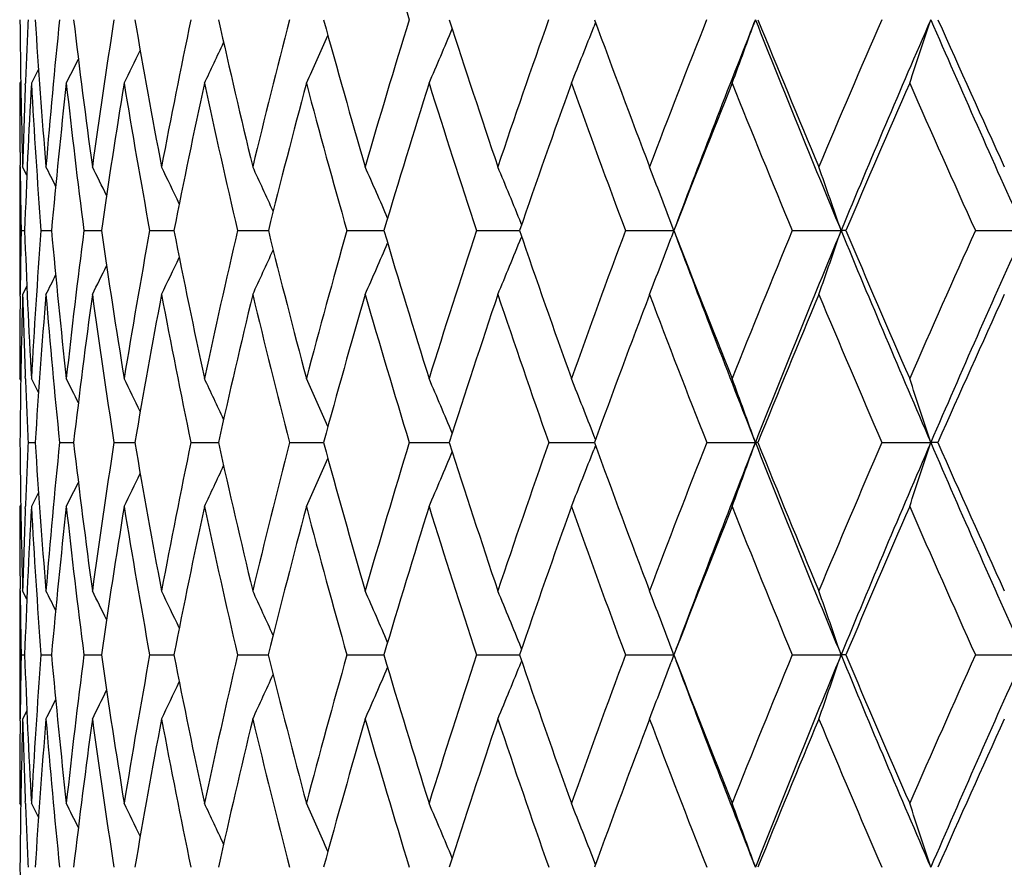
# Model space of a CAD drawing. Units: inches. Extents: x 0 to 11, y 0 to 8.5.
# Drawn here: x 7 to 7.1, y 2.3 to 2.4 of the extents above; entities that cross this region are included whole.
import ezdxf

# ---------------------------------------------------------------- set-up
doc = ezdxf.new("R2010")
doc.units = ezdxf.units.IN
doc.header["$LTSCALE"] = 0.605
doc.header["$MEASUREMENT"] = 0
doc.layers.get('0').update_dxf_attribs({"linetype": 'CONTINUOUS'})

msp = doc.modelspace()

# ---------------------------------------------------------------- linework, layer by layer
at = {"color": 7, "linetype": 'CONTINUOUS'}
for p, q in [((7.0606413953, 2.4087544882), (7.0604170944, 2.4081836754)), ((6.9863772917, 2.4025129744), (6.9854281935, 2.400647975)), ((6.9840098322, 2.4009178434), (6.9838716669, 2.400647975)), ((6.9846215483, 2.4004315855), (6.9846310993, 2.4006794535)), ((6.9838716669, 2.3895102916), (6.9838716669, 2.3724775761)), ((6.9839330048, 2.3895064242), (6.9839301544, 2.3897481764)), ((6.9848253062, 2.3884037886), (6.9842610191, 2.3895102916)), ((7.0507819905, 2.3818005895), (7.0507209529, 2.381950915)), ((7.0710768468, 2.3809968922), (7.0707179414, 2.381950915)), ((6.9840614487, 2.3809964004), (6.9845314752, 2.3809964884)), ((6.9867027499, 2.3809964004), (6.9881085699, 2.3809966198)), ((6.9924314656, 2.3809964004), (6.9947604264, 2.3809967109)), ((7.0011957157, 2.3809964004), (7.0044266809, 2.3809967755)), ((7.0129161298, 2.3809964004), (7.0170198512, 2.3809968218)), ((7.0274865659, 2.3809964004), (7.0324258873, 2.3809968549)), ((7.044775072, 2.3809964004), (7.0505050999, 2.3809968778)), ((7.0507815673, 2.3801923592), (7.0507208071, 2.3800425141)), ((7.0646250806, 2.3809964004), (7.0710768468, 2.3809968922)), ((7.0710768468, 2.3809968922), (7.0707178116, 2.3800425123)), ((7.086856827, 2.3809964004), (7.0933692084, 2.3809968922)), ((7.0940061634, 2.3809964004), (7.0933692084, 2.3809968922)), ((7.1112689772, 2.3809964004), (7.1177829964, 2.3809968922)), ((6.9848247655, 2.3735847138), (6.9842610191, 2.3724775761)), ((6.9848248457, 2.3735846728), (6.9842610191, 2.3724775761)), ((6.9839303055, 2.3722394694), (6.9839329219, 2.3724814384)), ((6.9846325137, 2.3612360064), (6.9846214297, 2.3615183575)), ((6.9840094936, 2.3609969009), (6.9838716669, 2.3612672417)), ((6.9863754736, 2.3593957577), (6.9854281935, 2.3612672417)), ((7.0606372845, 2.3531229365), (7.060416716, 2.3536876894)), ((6.9849943684, 2.3527310916), (6.9859325194, 2.3527311402)), ((6.9891845316, 2.3527310916), (6.9910523656, 2.3527311684)), ((6.9964396338, 2.3527310916), (6.9992202395, 2.3527311841)), ((7.0066939718, 2.3527310916), (7.0099063821, 2.3527311875)), ((7.0099063821, 2.3527311875), (7.0103621782, 2.3527311914)), ((7.0198546807, 2.3527310916), (7.0238832472, 2.3527311923)), ((7.0238832472, 2.3527311923), (7.0243772628, 2.3527311928)), ((7.0358025751, 2.3527310916), (7.040662284, 2.3527311924)), ((7.040662284, 2.3527311924), (7.0411385714, 2.3527311898)), ((7.0543932284, 2.3527310916), (7.0600790143, 2.3527311879)), ((7.0600790143, 2.3527311879), (7.0604943143, 2.3527311832)), ((7.0606371113, 2.3523393096), (7.060416648, 2.3517744042)), ((7.0754582808, 2.3527310916), (7.081944716, 2.3527311789)), ((7.0822691773, 2.3527310916), (7.081944716, 2.3527311789)), ((7.0988069638, 2.3527310916), (7.105324276, 2.3527311789)), ((7.1062660114, 2.3527310916), (7.105324276, 2.3527311789)), ((6.9863752857, 2.3460637982), (6.9854281935, 2.3441912993)), ((6.9840093025, 2.344461774), (6.9838716669, 2.3441912993)), ((6.9846217108, 2.3439426607), (6.9846324206, 2.3442224877)), ((6.9838716669, 2.3329475532), (6.9838716669, 2.3158546138)), ((6.9839332851, 2.3329437093), (6.9839302791, 2.3332000081)), ((6.9848244188, 2.3318383651), (6.9842610191, 2.3329475532)), ((7.0507802653, 2.3252132527), (7.0507213504, 2.3253588479)), ((7.0710773263, 2.3244012792), (7.0707183109, 2.3253588461)), ((6.9840616134, 2.3244013506), (6.9845311754, 2.3244013434)), ((6.9867033848, 2.3244013506), (6.9881077762, 2.3244013305)), ((6.9924325649, 2.3244013506), (6.9947591476, 2.3244013196)), ((7.0011972694, 2.3244013506), (7.0044249268, 2.3244013101)), ((7.0129181238, 2.3244013506), (7.0170176354, 2.3244013015)), ((7.0274889822, 2.3244013506), (7.0324232297, 2.3244012936)), ((7.0447778887, 2.3244013506), (7.0505021675, 2.3244012862)), ((7.0507802432, 2.3235894211), (7.0507213457, 2.3234436697)), ((7.0646282722, 2.3244013506), (7.0710773263, 2.3244012792)), ((7.0710773263, 2.3244012792), (7.0707183115, 2.3234436679)), ((7.0868603647, 2.3244013506), (7.0933696462, 2.3244012792)), ((7.0940025275, 2.3244013506), (7.0933696462, 2.3244012792)), ((7.1112728288, 2.3244013506), (7.1177833886, 2.3244012792)), ((6.9848243737, 2.3169639654), (6.9842610191, 2.3158546138)), ((6.9839302805, 2.3156033511), (6.9839330323, 2.3158584542)), ((6.984009454, 2.3043419784), (6.9838716669, 2.3046124518)), ((6.9846325966, 2.3045812631), (6.9846216896, 2.3048594913)), ((6.9863754302, 2.3027397232), (6.9854281935, 2.3046124518)), ((7.0606377044, 2.2964634494), (7.0604171136, 2.2970283279))]:
    msp.add_line(p, q, dxfattribs=at)
for centre, radius, start, end in [((8.4511041677, 2.8456795477), 1.4811040933, 196.3540545665, 197.1421635324), ((8.0035084221, 2.4176992234), 1.0196371337, 180.4813287385, 181.5842034169), ((7.9929299072, 2.3617064529), 1.0090517235, 177.3060091954, 177.7864920565), ((8.0311140439, 2.4757889286), 1.0473034384, 183.6490406511, 184.7254790996), ((8.0062708463, 2.305329621), 1.0223718535, 174.1725748291, 175.2769985331), ((8.0791508937, 2.5381482463), 1.0957178938, 186.7619440682, 187.7964096497), ((8.0340931381, 2.2470897202), 1.050233228, 171.1241924109, 172.2061910177), ((8.1496520106, 2.6073409782), 1.1673778481, 189.7755251501, 190.754329287), ((8.0805911434, 2.1848477982), 1.0970727843, 168.2032687054, 169.2482962577), ((8.2456813678, 2.6864002008), 1.2660484171, 192.6503982884, 193.5622237396), ((8.1466840629, 2.1165546353), 1.16419896, 165.4447462484, 166.4403293452), ((8.3718107052, 2.7791064533), 1.3972978384, 195.3537253925, 196.1898586431), ((8.2340008937, 2.0399796888), 1.2537820201, 162.8765025625, 163.8125356719), ((8.5349391545, 2.8904593545), 1.5694248811, 197.8598232485, 198.6141136005), ((8.3451288152, 1.9525461692), 1.3691200272, 160.519276941, 161.3880537315), ((8.745753241, 3.0275169883), 1.7951238722, 200.1500267288, 200.8186331969), ((8.4840359473, 1.8510716466), 1.5151064875, 158.3872265934, 159.1832604015), ((8.5183342645, 1.8381433601), 1.5457179564, 158.3212752873, 159.4228276573), ((6.0999248406, 2.7638783366), 1.0441299958, 339.6423914019, 340.1383020215), ((9.0198191848, 3.1795372926), 2.0853959535, 201.6803271587, 202.514689182), ((9.0214732068, 3.2009778348), 2.0946351096, 202.2119855103, 202.7929913498), ((8.6567928802, 1.7313390457), 1.6990450534, 156.4888977404, 157.2086032911), ((8.6956859537, 1.7167818549), 1.7345318009, 156.4744435372, 157.4843226054), ((6.0434157889, 2.7562314686), 1.1171961049, 341.4409362141, 341.8994207689), ((9.3796936132, 3.3993194457), 2.4805685762, 203.5267208917, 204.2374929616), ((9.3914123371, 3.4283879597), 2.5021451384, 204.0386134987, 204.5315850132), ((6.1630868141, 2.7782024295), 0.9533057775, 336.6686744829, 337.1434490932), ((6.1383303898, 2.7710505747), 0.9909168935, 338.0499681805, 338.5189751674), ((6.1904559974, 2.7900263118), 0.9059821244, 334.5460268258, 334.9256971152), ((6.1797142536, 2.7845302947), 0.9257176871, 335.5004454922, 335.9336711194), ((6.1976950921, 2.7942602823), 0.8916793386, 333.804965554, 334.1185501919), ((6.2018121989, 2.7975099167), 0.8825368686, 333.2766442577, 333.5100126593), ((8.0013318622, 2.4006575391), 1.0174601953, 180.0005385835, 180.6143456962), ((7.998654748, 2.3614901468), 1.0147806491, 177.8007778849, 178.4177466244), ((7.9990996802, 2.344547376), 1.0152227145, 176.8322559825, 177.9424966103), ((8.0289703375, 2.4584626231), 1.0451424495, 183.1710768932, 184.2506758148), ((8.0112008041, 2.2880954272), 1.0273014469, 173.7099692486, 174.8115370557), ((8.0735451046, 2.5201238938), 1.090028972, 186.2927202173, 187.3330365049), ((8.0431537489, 2.2291117887), 1.0593382726, 170.6811967342, 171.756701069), ((8.1400884431, 2.5881468027), 1.1575784784, 189.3215536054, 190.308693469), ((8.0939606995, 2.1656715904), 1.1106076146, 167.7853549996, 168.8206854453), ((8.2313898002, 2.6654348454), 1.2512327179, 192.2173522724, 193.1397268064), ((8.164695326, 2.0956894098), 1.1826069798, 165.056301944, 166.0395192824), ((8.3516174167, 2.7555592676), 1.376088606, 194.9462694574, 195.7948560085), ((8.2571884081, 2.0168646514), 1.2777462412, 162.5207984342, 163.4423644411), ((8.5070417015, 2.8631765714), 1.5397147182, 197.4815631146, 198.2498922074), ((8.3743101541, 1.9264989526), 1.3996527179, 160.1985393622, 161.0512918917), ((8.7073106592, 2.9947624652), 1.7536033453, 199.8035608639, 200.4874858118), ((8.5204493123, 1.8212052689), 1.5537042067, 158.1027813634, 158.8817146025), ((8.9678146335, 3.1599744795), 2.0358804281, 201.8990287198, 202.4963558772), ((8.7023352816, 1.6964211764), 1.7479604657, 156.2413509923, 156.9432744124), ((9.3143825084, 3.3743619372), 2.4167093994, 203.7601603945, 204.2702166778), ((8.0073981996, 2.4007255399), 1.0235269145, 180.6280441443, 181.1044813956), ((6.2525809737, 2.0174862291), 0.8236004001, 26.6528448754, 26.8530999294), ((6.2499955332, 2.0198937564), 0.8303653661, 26.1369660459, 26.4313481863), ((6.2452128137, 2.0233274666), 0.8414239838, 25.4252872872, 25.7976508215), ((6.2379145405, 2.0279830645), 0.8570086168, 24.5149856787, 24.9513039275), ((6.2262598979, 2.0335152452), 0.8789828027, 23.404455341, 23.8916269929), ((6.2081574306, 2.0397572369), 0.909400793, 22.1037424175, 22.6187400505), ((6.1809695341, 2.0466905236), 0.9508163642, 20.6465890832, 21.1341663951), ((6.1381544955, 2.0534059789), 1.0098271902, 18.9294064587, 19.4408476071), ((8.0066147882, 2.3613032959), 1.0227429542, 178.8966909992, 179.3737691996), ((8.0207751811, 2.4182098338), 1.0369116854, 182.0567138693, 183.1480137659), ((8.0141129467, 2.3047172061), 1.0302379472, 175.7539140014, 176.8534379645), ((8.0531171838, 2.4776508571), 1.0693855161, 185.1856511593, 186.248003395), ((8.0379146277, 2.246578649), 1.0540887885, 172.6736748684, 173.7536504437), ((8.1060354192, 2.5418814066), 1.1228607133, 188.2377689915, 189.2563410777), ((8.0807419365, 2.184809857), 1.0972279629, 169.7000131016, 170.7454422259), ((8.1815245231, 2.6134545144), 1.1998317535, 191.1712592109, 192.1332249769), ((8.143591129, 2.1172731261), 1.1610236515, 166.8708264142, 167.8686050846), ((8.2826163254, 2.6953757552), 1.3040586752, 193.950150768, 194.8450969956), ((8.2281831107, 2.0416268746), 1.247735496, 164.2173800815, 165.1566974101), ((8.4138567764, 2.7913836128), 1.4411000302, 196.5453147544, 197.3653662259), ((8.3372191778, 1.955158716), 1.360790028, 161.7638541205, 162.6363192787), ((6.160064533, 2.7417325499), 0.961295112, 337.4107321713, 337.8982314305), ((8.5821248593, 2.9064232818), 1.6192382378, 198.9346895984, 199.6743887192), ((8.4748163486, 1.8545214724), 1.5052625227, 159.5275949109, 160.3271298516), ((6.13015193, 2.7344161429), 1.0051093711, 338.8937430226, 339.355276192), ((8.7980890966, 3.0474871138), 1.851140657, 201.1028526759, 201.7588622365), ((8.8009452425, 3.0298927067), 1.8475688201, 200.5761504317, 201.5008428937), ((8.6472510947, 1.735294302), 1.6887159235, 157.5198849253, 158.2424494334), ((8.6778906606, 1.7241202094), 1.7152828365, 157.4831376236, 158.501518409), ((6.0835749258, 2.7273319174), 1.0675356869, 340.5851775849, 341.0692711826), ((9.0760148028, 3.202901679), 2.146255118, 202.5164282376, 203.3357253749), ((9.078941929, 3.2251932542), 2.1569975247, 203.0401392231, 203.6108457087), ((8.8642710202, 1.5912167007), 1.9226981398, 155.7470151073, 156.390237248), ((8.8995042628, 1.5787863834), 1.9539888361, 155.7605977662, 156.6663679405), ((6.1934492846, 2.7541392176), 0.9058175797, 335.0804725238, 335.4935014307), ((6.1802388697, 2.7483128336), 0.9290960117, 336.1391280744, 336.6002731734), ((6.2018967661, 2.7590367075), 0.8892908012, 334.2349086535, 334.5874098464), ((6.207538619, 2.7626322965), 0.8775263993, 333.6017776863, 333.8804749608), ((6.2106675469, 2.7651521711), 0.870322289, 333.1803925754, 333.3699769714), ((8.0101577666, 2.3612687601), 1.0262860997, 179.3875125907, 180.0000847663), ((8.0085571409, 2.3442420973), 1.0246852138, 178.4209994045, 179.5253282612), ((8.0176252001, 2.4009758361), 1.0337570708, 181.579710512, 182.1874540762), ((8.0172842173, 2.2875504815), 1.0334093, 175.2860322794, 176.3837615099), ((8.0497453299, 2.4601147016), 1.0659833239, 184.7157501577, 185.7815927578), ((8.0446471229, 2.2288907405), 1.0608479116, 172.221082459, 173.2961692172), ((8.0997639924, 2.5236316297), 1.1164818109, 187.7808398388, 188.8049143517), ((8.0911503907, 2.166210956), 1.1077459875, 169.2686696765, 170.3064697835), ((8.1719568831, 2.5941002409), 1.1899986213, 190.7333044302, 191.7025837332), ((8.1578990622, 2.0973527338), 1.1756100536, 166.4657078383, 167.4535812753), ((8.2691440749, 2.6744253148), 1.290043086, 193.5362310825, 194.4400599216), ((8.2467573793, 2.0199310185), 1.2668737338, 163.8423794533, 164.7700277843), ((8.3955593157, 2.768182968), 1.4218082342, 196.1594475797, 196.9896921774), ((8.3606294614, 1.9311541167), 1.3852015717, 161.4217969285, 162.2813335302), ((8.5575944297, 2.8800522043), 1.5930101718, 198.5798579479, 199.3308070124), ((8.5039360057, 1.827536488), 1.536018668, 159.2203421159, 160.0061416057), ((8.76511311, 3.0165733007), 1.8153842349, 200.7810995111, 201.449182799), ((8.6834318254, 1.7044174865), 1.7274351959, 157.2484907107, 157.956887332), ((9.0338906458, 3.1875562162), 2.1074823475, 202.7527156108, 203.3361168249), ((8.9096585673, 1.5551139455), 1.9719071537, 155.5119078431, 156.1408147404), ((8.0222016173, 2.4011526438), 1.0383369028, 182.2031557895, 182.6728869226), ((6.2392720523, 1.9852337506), 0.83971381, 26.3574273917, 26.6033577913), ((6.2356947955, 1.988301919), 0.8484699834, 25.7461848658, 26.076702194), ((6.2292826068, 1.9923019472), 0.8621529089, 24.9378161394, 25.3380437361), ((6.2196082221, 1.9974702653), 0.8810881833, 23.9301281162, 24.3868294505), ((6.2044191315, 2.0034141018), 0.9075521775, 22.7221778946, 23.22268923), ((6.1815406954, 2.0101180204), 0.9436435646, 21.351491622, 21.846460537), ((6.145755385, 2.0168466886), 0.9946199547, 19.7368889397, 20.2601696255), ((6.0927469829, 2.0240131275), 1.0645977324, 17.9852456369, 18.4689196002), ((8.0157231363, 2.3612953668), 1.0318515871, 180.4755552648, 181.5742714171), ((8.0164793502, 2.3045907137), 1.0326077492, 177.3278908567, 177.8004317316), ((8.0336883231, 2.418944961), 1.0498459146, 183.6160496409, 184.6986090705), ((8.0356877634, 2.2468005505), 1.0518508895, 174.2200176759, 175.3021911486), ((8.0710879734, 2.4796558373), 1.0874680456, 186.7026019416, 187.7533077202), ((8.0739007271, 2.1858763245), 1.0903040497, 171.1971449382, 172.2477347042), ((8.12914281, 2.5456964661), 1.1462812073, 189.6913372366, 190.6960709835), ((8.1323254572, 2.1196224122), 1.1495155054, 168.2999216572, 169.3051492043), ((8.2098413539, 2.6196019447), 1.228808503, 192.543369702, 193.4901577343), ((8.2127102957, 2.0456341635), 1.2317520211, 165.5628904833, 166.5111654301), ((8.3162258299, 2.7043528472), 1.3388467425, 195.2261937638, 196.1054998261), ((8.3177802575, 1.9611263281), 1.3404555453, 163.0136994048, 163.895850956), ((8.4528782231, 2.8036626899), 1.4820081622, 197.7142903188, 198.5190414186), ((8.4516686533, 1.8626733024), 1.4807211925, 160.6730156351, 161.4822692697), ((8.6267550265, 2.9224631872), 1.6666635367, 199.989010382, 200.7144066953), ((8.6206543456, 1.7457765983), 1.6601278974, 158.555052512, 159.28680938), ((8.6588647836, 1.7315724383), 1.6948495747, 158.5002073817, 159.498517039), ((6.1197753258, 2.6979127236), 1.0222133995, 339.7550224993, 340.264378784), ((8.8494161469, 3.0490513864), 1.8996886825, 201.5026573422, 202.4239801454), ((8.8486730189, 3.0677642895), 1.90563769, 202.0379051158, 202.6810866908), ((8.8344607939, 1.6041091237), 1.8902193176, 156.6685039823, 157.3199961013), ((8.8786072441, 1.5877553103), 1.9312484471, 156.6651340077, 157.5773947989), ((6.0646255243, 2.6905549583), 1.0941566605, 341.5451267774, 342.015923929), ((9.1301951244, 3.22633779), 2.2052869345, 203.3372120384, 204.1412959785), ((9.1361019266, 3.2502694083), 2.219416336, 203.8537127687, 204.4133562541), ((6.1812666925, 2.7116782243), 0.9326274876, 336.7942602393, 337.2815057479), ((6.1572050682, 2.7048024185), 0.9697525195, 338.1696928823, 338.6515292335), ((6.2077530675, 2.7230416718), 0.8858417192, 334.6800419725, 335.069725029), ((6.1973810267, 2.7177596772), 0.9053668435, 335.630758371, 336.0753930366), ((6.2147271051, 2.727105479), 0.8716766007, 333.9417499565, 334.2635996635), ((6.2186705844, 2.7302277229), 0.8626136332, 333.4153511885, 333.6548490881), ((8.0149181948, 2.3441936674), 1.0310465279, 180.0001315984, 180.6109346667), ((8.0167203218, 2.3045814555), 1.0328488986, 177.8159659341, 178.4262344029), ((8.0195603273, 2.2874019197), 1.0356902547, 176.856758633, 177.9527060325), ((8.0304441891, 2.4015922135), 1.0465912745, 183.143998295, 184.229664765), ((8.0427806809, 2.2290947548), 1.0589703471, 173.7603548362, 174.8364328661), ((8.0645602645, 2.4616875663), 1.0808817277, 186.2406175585, 187.2970287672), ((8.0853790161, 2.1671715136), 1.1018951467, 170.7553560518, 171.79644302), ((8.1189795016, 2.5267026214), 1.1359414258, 189.2457677823, 190.2586023883), ((8.1485352527, 2.0994025704), 1.1660243851, 167.8814870661, 168.8742869948), ((8.1954822571, 2.5990865055), 1.2140468952, 192.1197146796, 193.0767348735), ((8.2342000734, 2.0233086454), 1.2538699637, 165.172259904, 166.1057439352), ((8.2968232352, 2.6816808661), 1.318657688, 194.8289464207, 195.7203183777), ((8.3453823735, 1.935979208), 1.3692090707, 162.6542496101, 163.519823598), ((8.4271617975, 2.7779769789), 1.4548938525, 197.346896188, 198.165242144), ((8.4866376206, 1.8337812341), 1.5176274631, 160.3471095217, 161.1385379187), ((8.5927971264, 2.8925447568), 1.6303640627, 199.6539241751, 200.3941534787), ((8.6649063881, 1.711868838), 1.7074672286, 158.2641694019, 158.9773186394), ((8.8034635312, 3.0317836467), 1.8566410919, 201.7367165695, 202.3957068123), ((8.8910069699, 1.5633160121), 1.9515316698, 156.4134085826, 157.0458836163), ((9.0747305137, 3.2053116827), 2.152015124, 203.5873100168, 204.1635115613), ((8.016105935, 2.344206621), 1.0322343389, 180.6251776846, 181.0993899339), ((6.230222695, 1.951150602), 0.8479633133, 26.564954076, 26.759836016), ((6.2273154671, 1.9535942778), 0.855009824, 26.0525975649, 26.3391046223), ((6.2220255424, 1.9570798265), 0.8665162312, 25.344574846, 25.7069780908), ((6.2140500981, 1.9618206857), 0.8826963513, 24.4381593567, 24.8627998564), ((6.2014831566, 1.9674582401), 0.9054827694, 23.3318372574, 23.8059477415), ((6.1821680793, 1.9738212879), 0.9369970336, 22.0351093894, 22.5366075624), ((6.153401243, 1.9808975136), 0.9798592821, 20.5816374386, 21.0563732199), ((6.1084194931, 1.9877464761), 1.0408954129, 18.8703677576, 19.3682608597), ((8.0158379634, 2.3045994218), 1.0319663525, 178.9005101018, 179.3748751263), ((8.0194179436, 2.3613973404), 1.035547839, 182.0473851337, 183.1434252238), ((8.0292698183, 2.2472831182), 1.0454147455, 175.7695579399, 176.8563888472), ((8.0422112972, 2.4196572019), 1.0583987071, 185.1636053338, 186.2402080091), ((8.0627498366, 2.1873237935), 1.0790594603, 172.7017510719, 173.7598909869), ((8.0844074742, 2.4814914868), 1.1009136123, 188.2035756382, 189.2455368132), ((8.1165241437, 2.1225124224), 1.1334518851, 169.7398039358, 170.7548109036), ((8.147199819, 2.5491384419), 1.1646635532, 191.1257581469, 192.1196675296), ((8.1923694408, 2.0503984039), 1.2108604478, 166.9213830169, 167.8808732344), ((8.2325548829, 2.6250898391), 1.2521758457, 193.894378298, 194.8290787613), ((8.2930335043, 1.9681389332), 1.3147341356, 164.2776010271, 165.1715890116), ((8.3435015993, 2.712273234), 1.3672494631, 196.4804232849, 197.3471957813), ((8.4226633659, 1.8722432675), 1.4501776857, 161.8325639771, 162.653531838), ((6.1822626714, 2.674926109), 0.9368886731, 337.4642689673, 337.9658449121), ((8.484622574, 2.8143445421), 1.5155017815, 198.861872286, 199.6543733034), ((8.5875367493, 1.758146072), 1.6247754522, 159.6036128357, 160.3463534946), ((6.1534996961, 2.6678515371), 0.9797483191, 338.9444570087, 339.4192656487), ((8.6628979217, 2.9361811005), 1.7053224047, 201.0232812433, 201.7372945871), ((8.6646592271, 2.9194814847), 1.7010654995, 200.5039777513, 201.4988219735), ((8.797350383, 1.6194607973), 1.8500587251, 157.6020775269, 158.2633822968), ((8.8441740068, 1.6018930279), 1.8940258927, 157.5754224003, 158.4994930388), ((6.1085140276, 2.6610075034), 1.0407902476, 340.6325158504, 341.1304796207), ((8.885101604, 3.0638158057), 1.9383078317, 202.425031034, 203.3339726683), ((8.8892081157, 3.0847544738), 1.9495896943, 202.9549188548, 203.5879955528), ((9.0676059341, 1.4465990181), 2.1442425594, 155.8343317977, 156.4125963509), ((9.1245054983, 1.4249955207), 2.1990598773, 155.8582460153, 156.6646011801), ((6.2015807628, 2.6812850996), 0.9053697228, 336.194965096, 336.6691625622), ((6.2221340723, 2.6916539396), 0.866388773, 334.2939843901, 334.656465857), ((6.2141527561, 2.6869179325), 0.8825764892, 335.1381412565, 335.5628663058), ((6.2274347977, 2.6951325472), 0.8548694539, 333.6618722636, 333.948448211), ((6.2303487993, 2.6975716218), 0.8478147201, 333.2411508475, 333.4360833538), ((8.0145261844, 2.3046116635), 1.0306545175, 179.3889424281, 179.9999561755), ((8.0165158563, 2.2874929679), 1.0326443879, 178.4261697439, 179.5240165745), ((8.0167499986, 2.3442196688), 1.0328785355, 181.573662566, 182.1839141851), ((8.0351898885, 2.2297507675), 1.0513511527, 175.3023129666, 176.3832968752), ((8.0359874909, 2.4020247751), 1.0521515068, 184.6977289654, 185.7795674142), ((8.0733156729, 2.168868991), 1.0897127953, 172.2480452088, 173.2965613214), ((8.0745856961, 2.4630186819), 1.0909952816, 187.7522440402, 188.802142536), ((8.1321220695, 2.1025778799), 1.1493066674, 169.3056388496, 170.3077029476), ((8.1333546489, 2.5293739722), 1.1505628621, 190.6948432299, 191.6991304668), ((8.2136097267, 2.0283399872), 1.2326735814, 166.5118213499, 167.4556166484), ((8.214025754, 2.6034825362), 1.2331045596, 193.4887889476, 194.4359991421), ((8.320839689, 1.9431697887), 1.3436344709, 163.8966580287, 164.772807778), ((8.3193027153, 2.6881121203), 1.342039278, 196.1040147951, 196.9851015791), ((8.4584239565, 1.8433435392), 1.4878371538, 161.483211148, 162.2847875151), ((8.4532901537, 2.7866647148), 1.4824289253, 198.5174648675, 199.3257636746), ((8.6333682966, 1.7239092165), 1.6737087258, 159.2878693919, 160.010191824), ((8.622225515, 2.9036063804), 1.661802938, 200.71276179, 201.4437599309), ((8.8565734748, 1.5778173853), 1.9141689956, 157.3211579683, 157.9614541877), ((8.8357679799, 3.0452174936), 1.8916276423, 202.6793940544, 203.3303816919), ((9.145659882, 1.3942873621), 2.2298743842, 155.5888190077, 156.1458209656), ((8.0163087543, 2.3442023041), 1.0324369498, 182.1993363297, 182.6720174271), ((6.2190949876, 1.9187779803), 0.8621437229, 26.3456104525, 26.5852687373), ((6.2151686585, 1.9219038214), 0.8711896375, 25.7367923515, 26.0588625258), ((6.2082227426, 1.925973982), 0.8853265391, 24.9306014966, 25.3205612725), ((6.1978756262, 1.9312579098), 0.9048280782, 23.9248732402, 24.3698302169), ((6.181791338, 1.9373403767), 0.93206063, 22.7187034285, 23.2063090281), ((6.1577597424, 1.9442136288), 0.9691586772, 21.3486526114, 21.8308503201), ((6.1203789035, 1.9511038858), 1.0215734535, 19.7357463636, 20.2454907217), ((6.0652790767, 1.9584573487), 1.0934706983, 17.9841916514, 18.4553477631), ((8.0097622441, 2.3045819966), 1.025890443, 180.4753127957, 181.5783281856)]:
    msp.add_arc(centre, radius, start, end, dxfattribs=at)

doc.saveas('drawing.dxf')
